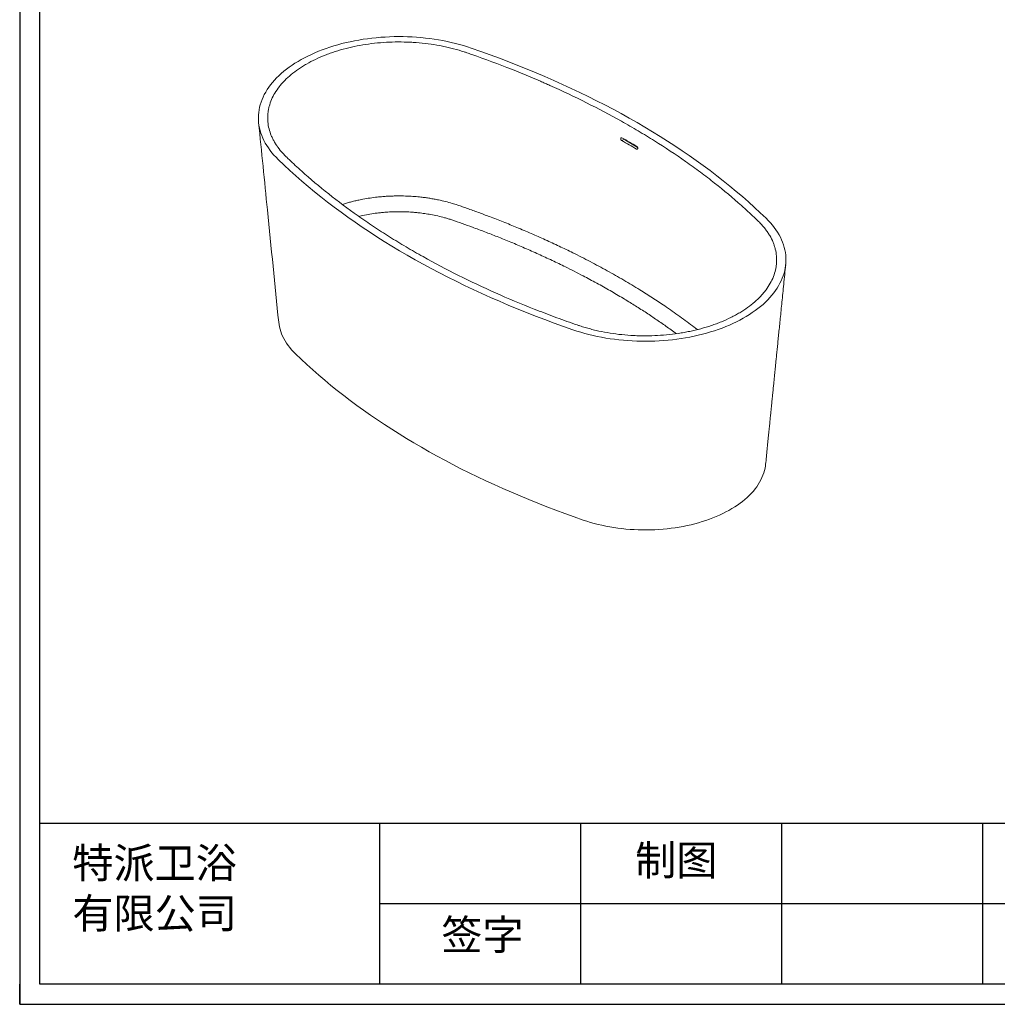
# Model space of a CAD drawing. Units: millimetres. Extents: x 0 to 1189, y 0 to 841.
# Drawn here: x 0 to 486, y 0 to 490 of the extents above; entities that cross this region are included whole.
import ezdxf

# ---------------------------------------------------------------- set-up
doc = ezdxf.new("R2010")
doc.units = ezdxf.units.MM
doc.layers.add('10', color=7, linetype='Continuous')
doc.layers.add('9', color=7, linetype='Continuous')
doc.styles.get("Standard").update_dxf_attribs({"font": 'ariblk.ttf'})

msp = doc.modelspace()

# ---------------------------------------------------------------- linework, layer by layer
at = {"color": 7, "linetype": 'Continuous', "lineweight": 15}
for p, q in [((300.73, 430.25), (299.5, 429.54)), ((301.3, 429.76), (307.24, 426.33)), ((302.35, 429.16), (302.36, 429.31)), ((307.45, 425.64), (306.86, 425.3))]:
    msp.add_line(p, q, dxfattribs=at)
at = {"color": 7, "linetype": 'Continuous', "lineweight": 15, "flags": 128}
for points in [[(224.67, 475.55), (222.74, 476.2), (220.77, 476.8), (218.76, 477.37), (216.73, 477.91), (214.67, 478.4), (212.58, 478.86), (210.47, 479.28), (208.33, 479.66), (206.18, 480), (204.01, 480.3), (201.82, 480.56), (199.62, 480.78), (197.41, 480.96), (195.19, 481.09), (192.96, 481.19), (190.73, 481.25), (188.5, 481.26), (186.26, 481.24), (184.03, 481.17), (181.81, 481.06), (179.59, 480.91), (177.38, 480.72), (175.18, 480.49), (173, 480.22), (170.83, 479.91), (168.68, 479.56), (166.55, 479.17), (164.45, 478.74), (162.37, 478.28), (160.31, 477.77), (158.29, 477.23), (156.29, 476.65), (154.33, 476.03), (152.4, 475.38), (150.51, 474.69), (148.66, 473.97), (146.85, 473.21), (145.09, 472.43), (143.36, 471.61), (141.69, 470.75), (140.06, 469.87), (138.48, 468.96), (136.95, 468.02), (135.47, 467.05), (134.05, 466.06), (132.69, 465.04), (131.38, 463.99), (130.13, 462.92), (128.94, 461.83), (127.81, 460.72), (126.74, 459.59), (125.74, 458.44), (124.8, 457.27), (123.92, 456.08), (123.11, 454.88), (122.37, 453.66), (121.69, 452.44), (121.09, 451.19), (120.55, 449.94), (120.08, 448.68), (119.68, 447.41), (119.35, 446.14), (119.1, 444.86), (118.91, 443.57), (118.79, 442.29), (118.75, 441), (118.77, 439.71), (118.87, 438.42), (119.04, 437.13), (119.28, 435.85), (119.59, 434.58), (119.97, 433.31), (120.42, 432.04), (120.94, 430.79), (121.53, 429.55), (122.19, 428.31), (122.91, 427.09), (123.7, 425.89), (124.56, 424.7), (125.49, 423.52), (126.47, 422.37), (127.52, 421.23), (128.64, 420.11)], [(371.28, 390.92), (368.42, 393.64), (365.51, 396.34), (362.53, 399.02), (359.49, 401.67), (356.4, 404.31), (353.24, 406.92), (350.03, 409.5), (346.76, 412.06), (343.43, 414.6), (340.04, 417.11), (336.6, 419.59), (333.1, 422.05), (329.54, 424.48), (325.93, 426.89), (322.27, 429.27), (318.55, 431.62), (314.79, 433.94), (310.97, 436.23), (307.09, 438.5), (303.17, 440.73), (299.2, 442.94), (295.17, 445.12), (291.1, 447.26), (286.98, 449.37), (282.82, 451.46), (278.6, 453.51), (274.34, 455.53), (270.04, 457.52), (265.69, 459.47), (261.3, 461.39), (256.86, 463.28), (252.38, 465.14), (247.86, 466.96), (243.3, 468.75), (238.7, 470.5), (234.07, 472.22), (229.39, 473.9), (224.67, 475.55)], [(128.64, 420.11), (131.49, 417.39), (134.41, 414.69), (137.39, 412.01), (140.42, 409.36), (143.52, 406.72), (146.68, 404.12), (149.89, 401.53), (153.16, 398.97), (156.49, 396.43), (159.88, 393.92), (163.32, 391.44), (166.82, 388.98), (170.38, 386.55), (173.98, 384.14), (177.65, 381.76), (181.36, 379.41), (185.13, 377.09), (188.95, 374.8), (192.82, 372.53), (196.75, 370.3), (200.72, 368.09), (204.74, 365.92), (208.81, 363.77), (212.93, 361.66), (217.1, 359.57), (221.31, 357.52), (225.57, 355.5), (229.88, 353.51), (234.23, 351.56), (238.62, 349.64), (243.06, 347.75), (247.53, 345.89), (252.05, 344.07), (256.61, 342.28), (261.21, 340.53), (265.85, 338.81), (270.53, 337.13), (275.25, 335.48)], [(275.25, 335.48), (277.18, 334.84), (279.15, 334.23), (281.15, 333.66), (283.19, 333.13), (285.25, 332.63), (287.34, 332.17), (289.45, 331.75), (291.58, 331.37), (293.74, 331.03), (295.91, 330.73), (298.1, 330.47), (300.3, 330.25), (302.51, 330.08), (304.73, 329.94), (306.96, 329.84), (309.19, 329.78), (311.42, 329.77), (313.65, 329.79), (315.88, 329.86), (318.11, 329.97), (320.33, 330.12), (322.54, 330.31), (324.74, 330.54), (326.92, 330.81), (329.09, 331.12), (331.24, 331.47), (333.36, 331.86), (335.47, 332.29), (337.55, 332.76), (339.61, 333.26), (341.63, 333.8), (343.63, 334.38), (345.59, 335), (347.51, 335.65), (349.4, 336.34), (351.26, 337.06), (353.07, 337.82), (354.83, 338.6), (356.56, 339.43), (358.23, 340.28), (359.86, 341.16), (361.44, 342.07), (362.97, 343.01), (364.44, 343.98), (365.86, 344.97), (367.23, 345.99), (368.54, 347.04), (369.79, 348.11), (370.98, 349.2), (372.11, 350.31), (373.18, 351.44), (374.18, 352.59), (375.12, 353.76), (376, 354.95), (376.81, 356.15), (377.55, 357.37), (378.22, 358.6), (378.83, 359.84), (379.37, 361.09), (379.84, 362.35), (380.24, 363.62), (380.56, 364.89), (380.82, 366.17), (381.01, 367.46), (381.13, 368.74), (381.17, 370.03), (381.14, 371.32), (381.05, 372.61), (380.88, 373.9), (380.64, 375.18), (380.33, 376.45), (379.95, 377.73), (379.5, 378.99), (378.98, 380.24), (378.39, 381.49), (377.73, 382.72), (377.01, 383.94), (376.21, 385.14), (375.36, 386.33), (374.43, 387.51), (373.44, 388.66), (372.39, 389.8), (371.28, 390.92)], [(128.85, 339.21), (129, 338.06), (129.22, 336.87), (129.51, 335.69), (129.88, 334.52), (130.31, 333.36), (130.81, 332.2), (131.38, 331.06), (132.02, 329.92), (132.72, 328.8), (133.5, 327.7), (134.33, 326.61), (135.23, 325.54), (136.2, 324.49), (137.23, 323.45)], [(137.23, 323.45), (140.01, 320.79), (142.86, 318.16), (145.77, 315.54), (148.73, 312.95), (151.76, 310.38), (154.84, 307.83), (157.98, 305.31), (161.17, 302.81), (164.42, 300.33), (167.73, 297.88), (171.09, 295.46), (174.51, 293.05), (177.98, 290.68), (181.5, 288.33), (185.08, 286.01), (188.7, 283.71), (192.38, 281.45), (196.11, 279.21), (199.9, 277), (203.73, 274.81), (207.61, 272.66), (211.53, 270.54), (215.51, 268.44), (219.53, 266.38), (223.6, 264.34), (227.71, 262.34), (231.87, 260.37), (236.07, 258.43), (240.32, 256.52), (244.61, 254.64), (248.94, 252.8), (253.31, 250.98), (257.72, 249.21), (262.18, 247.46), (266.67, 245.75), (271.2, 244.07), (275.76, 242.43), (280.37, 240.82)], [(280.37, 240.82), (282.16, 240.23), (283.98, 239.67), (285.84, 239.15), (287.73, 238.67), (289.64, 238.22), (291.58, 237.81), (293.54, 237.44), (295.52, 237.11), (297.53, 236.82), (299.54, 236.57), (301.57, 236.37), (303.62, 236.2), (305.67, 236.07), (307.73, 235.98), (309.79, 235.93), (311.85, 235.93), (313.92, 235.96), (315.97, 236.04), (318.03, 236.15), (320.07, 236.31), (322.11, 236.51), (324.13, 236.75), (326.14, 237.02), (328.13, 237.34), (330.1, 237.7), (332.04, 238.09), (333.96, 238.53), (335.86, 239), (337.72, 239.51), (339.56, 240.05), (341.36, 240.64), (343.12, 241.25), (344.85, 241.91), (346.54, 242.59), (348.18, 243.31), (349.78, 244.06), (351.34, 244.84), (352.85, 245.66), (354.31, 246.5), (355.72, 247.37), (357.07, 248.27), (358.37, 249.19), (359.62, 250.14), (360.81, 251.12), (361.94, 252.11), (363.01, 253.13), (364.01, 254.17), (364.96, 255.23), (365.84, 256.31), (366.66, 257.4), (367.41, 258.51), (368.1, 259.64), (368.71, 260.77), (369.26, 261.92), (369.75, 263.08), (370.16, 264.25), (370.5, 265.42), (370.77, 266.6), (370.97, 267.79), (371.07, 268.58)]]:
    msp.add_lwpolyline(points, dxfattribs=at)
at = {"color": 7, "linetype": 'Continuous', "lineweight": 15}
for points, knots in [([(128.41, 426.28), (129.2, 425.2), (130.06, 424.15), (131.46, 422.62), (131.94, 422.12), (132.58, 421.5), (132.7, 421.38), (132.96, 421.13), (133.34, 420.76), (133.73, 420.4), (136.04, 418.19), (138.14, 416.25), (144.59, 410.47), (149.08, 406.7), (158.42, 399.29), (163.28, 395.67), (169.58, 391.23), (170.86, 390.34), (173.43, 388.58), (174.72, 387.71), (178.64, 385.1), (181.29, 383.39), (186.69, 380.01), (189.42, 378.34), (193.59, 375.86), (194.99, 375.05), (197.81, 373.42), (199.23, 372.62), (206.38, 368.62), (212.24, 365.52), (224.24, 359.53), (230.38, 356.63), (242.95, 351.04), (249.38, 348.35), (257.59, 345.11), (259.25, 344.47), (262.57, 343.2), (264.24, 342.57), (269.27, 340.7), (272.65, 339.49), (276.48, 338.16), (276.91, 338.01), (277.55, 337.79), (277.76, 337.71), (278.19, 337.57), (278.41, 337.5), (279.49, 337.14), (280.36, 336.86), (282.14, 336.34), (283.04, 336.09), (284.4, 335.73), (284.86, 335.61), (285.78, 335.38), (286.24, 335.27), (288.56, 334.73), (290.43, 334.35), (294.22, 333.7), (296.14, 333.42), (300.02, 332.96), (301.98, 332.79), (304.46, 332.63), (304.95, 332.6), (305.95, 332.55), (306.45, 332.53), (307.95, 332.47), (308.94, 332.45), (311.93, 332.42), (313.91, 332.45), (317.85, 332.62), (319.81, 332.75), (323.73, 333.12), (325.67, 333.36), (328.1, 333.72), (328.58, 333.8), (329.54, 333.96), (330.02, 334.04), (331.45, 334.3), (332.39, 334.48), (335.19, 335.06), (337.02, 335.5), (340.6, 336.46), (342.35, 336.99), (344.93, 337.86), (345.78, 338.16), (347.04, 338.63), (347.45, 338.79), (348.28, 339.11), (348.69, 339.28), (350.73, 340.11), (352.3, 340.83), (354.57, 341.95), (355.31, 342.34), (356.4, 342.94), (356.76, 343.14), (357.48, 343.54), (357.83, 343.75), (359.57, 344.79), (360.88, 345.65), (363.36, 347.43), (364.53, 348.35), (366.72, 350.25), (367.74, 351.23), (369.16, 352.75), (369.61, 353.26), (370.27, 354.04), (370.48, 354.31), (370.89, 354.83), (371.1, 355.09), (372.07, 356.42), (372.77, 357.49), (373.99, 359.66), (374.51, 360.76), (375.38, 362.99), (375.73, 364.12), (376.06, 365.55), (376.12, 365.84), (376.23, 366.41), (376.28, 366.7), (376.4, 367.56), (376.46, 368.14), (376.58, 369.85), (376.57, 371), (376.37, 373.28), (376.18, 374.41), (375.76, 376.11), (375.59, 376.68), (375.31, 377.53), (375.22, 377.81), (375.01, 378.37), (374.9, 378.66), (374.32, 380.06), (373.77, 381.17), (372.97, 382.54), (372.8, 382.82), (372.46, 383.36), (372.28, 383.63), (371.74, 384.44), (371.36, 384.97), (370.15, 386.53), (369.28, 387.55), (368.08, 388.79), (367.84, 389.04), (367.47, 389.4), (367.34, 389.52), (367.09, 389.77), (366.46, 390.37), (365.83, 390.98), (363.28, 393.4), (361.2, 395.31), (354.8, 401.01), (350.35, 404.74), (344.55, 409.31), (343.38, 410.22), (341.01, 412.04), (339.82, 412.94), (336.2, 415.63), (333.75, 417.4), (326.27, 422.66), (321.12, 426.08), (313.14, 431.08), (310.43, 432.73), (306.32, 435.17), (304.94, 435.98), (302.15, 437.58), (300.75, 438.38), (293.7, 442.33), (287.91, 445.39), (276.05, 451.33), (269.97, 454.2), (262.97, 457.32), (262.19, 457.67), (260.62, 458.35), (259.84, 458.7), (257.48, 459.72), (255.9, 460.39), (251.13, 462.4), (247.93, 463.71), (238.22, 467.55), (231.64, 470.01), (224.09, 472.65), (223.25, 472.94), (222.2, 473.3), (221.99, 473.37), (221.57, 473.52), (221.35, 473.59), (220.72, 473.8), (220.29, 473.93), (218.12, 474.61), (216.35, 475.1), (213.61, 475.78), (212.69, 475.99), (211.28, 476.3), (210.81, 476.39), (209.87, 476.59), (209.39, 476.68), (207.02, 477.12), (205.1, 477.42), (201.22, 477.93), (199.26, 478.13), (196.78, 478.32), (196.28, 478.35), (195.29, 478.41), (194.79, 478.44), (193.29, 478.51), (192.3, 478.55), (189.32, 478.61), (187.34, 478.61), (183.4, 478.49), (181.43, 478.38), (177.51, 478.05), (175.55, 477.83), (171.65, 477.3), (169.74, 476.98), (165.98, 476.25), (164.14, 475.83), (160.52, 474.91), (158.75, 474.4), (156.15, 473.57), (155.29, 473.28), (154.01, 472.82), (153.59, 472.67), (152.75, 472.35), (152.33, 472.19), (150.27, 471.38), (148.67, 470.69), (145.6, 469.22), (144.12, 468.45), (142.34, 467.43), (141.99, 467.23), (141.3, 466.81), (140.96, 466.6), (139.95, 465.96), (139.29, 465.53), (137.38, 464.22), (136.18, 463.31), (133.92, 461.44), (132.87, 460.47), (131.4, 458.98), (130.93, 458.47), (130.25, 457.7), (130.03, 457.44), (129.59, 456.92), (129.38, 456.66), (128.35, 455.34), (127.62, 454.28), (126.32, 452.12), (125.76, 451.03), (124.81, 448.81), (124.42, 447.69), (124.04, 446.27), (123.97, 445.98), (123.84, 445.41), (123.78, 445.12), (123.63, 444.26), (123.54, 443.69), (123.36, 441.97), (123.33, 440.82), (123.45, 438.54), (123.6, 437.4), (124.08, 435.14), (124.41, 434), (124.93, 432.59), (125.05, 432.31), (125.28, 431.75), (125.4, 431.47), (125.78, 430.63), (126.06, 430.08), (126.66, 428.98), (126.98, 428.43), (127.49, 427.62), (127.67, 427.35), (127.94, 426.94), (128.04, 426.81), (128.18, 426.61), (128.25, 426.51), (128.33, 426.39), (128.37, 426.34), (128.39, 426.31), (128.4, 426.29), (128.41, 426.28)], [0, 0, 0, 0, 0.007813, 0.007813, 0.011719, 0.011719, 0.012695, 0.012695, 0.013672, 0.015625, 0.015625, 0.03125, 0.03125, 0.0625, 0.0625, 0.09375, 0.09375, 0.101563, 0.101563, 0.109375, 0.109375, 0.125, 0.125, 0.140625, 0.140625, 0.148438, 0.148438, 0.15625, 0.15625, 0.1875, 0.1875, 0.21875, 0.21875, 0.25, 0.25, 0.257813, 0.257813, 0.265625, 0.265625, 0.28125, 0.28125, 0.283203, 0.283203, 0.28418, 0.28418, 0.285156, 0.285156, 0.289063, 0.289063, 0.292969, 0.292969, 0.294922, 0.294922, 0.296875, 0.296875, 0.304688, 0.304688, 0.3125, 0.3125, 0.320313, 0.320313, 0.322266, 0.322266, 0.324219, 0.324219, 0.328125, 0.328125, 0.335938, 0.335938, 0.34375, 0.34375, 0.351563, 0.351563, 0.353516, 0.353516, 0.355469, 0.355469, 0.359375, 0.359375, 0.367188, 0.367188, 0.375, 0.375, 0.378906, 0.378906, 0.380859, 0.380859, 0.382813, 0.382813, 0.390625, 0.390625, 0.394531, 0.394531, 0.396484, 0.396484, 0.398438, 0.398438, 0.40625, 0.40625, 0.414063, 0.414063, 0.421875, 0.421875, 0.425781, 0.425781, 0.427734, 0.427734, 0.429688, 0.429688, 0.4375, 0.4375, 0.445313, 0.445313, 0.453125, 0.453125, 0.455078, 0.455078, 0.457031, 0.457031, 0.460938, 0.460938, 0.46875, 0.46875, 0.476563, 0.476563, 0.480469, 0.480469, 0.482422, 0.482422, 0.484375, 0.484375, 0.492188, 0.492188, 0.494141, 0.494141, 0.496094, 0.496094, 0.5, 0.5, 0.507813, 0.507813, 0.509766, 0.509766, 0.510742, 0.510742, 0.511719, 0.515625, 0.515625, 0.53125, 0.53125, 0.5625, 0.5625, 0.570313, 0.570313, 0.578125, 0.578125, 0.59375, 0.59375, 0.625, 0.625, 0.640625, 0.640625, 0.648438, 0.648438, 0.65625, 0.65625, 0.6875, 0.6875, 0.71875, 0.71875, 0.722656, 0.722656, 0.726563, 0.726563, 0.734375, 0.734375, 0.75, 0.75, 0.78125, 0.78125, 0.785156, 0.785156, 0.786133, 0.786133, 0.787109, 0.787109, 0.789063, 0.789063, 0.796875, 0.796875, 0.800781, 0.800781, 0.802734, 0.802734, 0.804688, 0.804688, 0.8125, 0.8125, 0.820313, 0.820313, 0.822266, 0.822266, 0.824219, 0.824219, 0.828125, 0.828125, 0.835938, 0.835938, 0.84375, 0.84375, 0.851563, 0.851563, 0.859375, 0.859375, 0.867188, 0.867188, 0.875, 0.875, 0.878906, 0.878906, 0.880859, 0.880859, 0.882813, 0.882813, 0.890625, 0.890625, 0.898438, 0.898438, 0.900391, 0.900391, 0.902344, 0.902344, 0.90625, 0.90625, 0.914063, 0.914063, 0.921875, 0.921875, 0.925781, 0.925781, 0.927734, 0.927734, 0.929688, 0.929688, 0.9375, 0.9375, 0.945313, 0.945313, 0.953125, 0.953125, 0.955078, 0.955078, 0.957031, 0.957031, 0.960938, 0.960938, 0.96875, 0.96875, 0.976563, 0.976563, 0.984375, 0.984375, 0.986328, 0.986328, 0.988281, 0.988281, 0.992188, 0.992188, 0.996094, 0.996094, 0.998047, 0.998047, 0.999023, 0.999023, 0.999512, 0.999756, 0.999878, 0.999878, 1, 1, 1, 1]), ([(118.86, 438.48), (120.32, 424), (123.65, 390.89), (126.98, 357.81), (128.85, 339.21)], [0, 0, 0, 0, 0.437502, 1, 1, 1, 1]), ([(299.5, 429.54), (299.47, 429.57), (299.43, 429.59), (299.36, 429.65), (299.32, 429.68), (299.25, 429.76), (299.22, 429.8), (299.16, 429.88), (299.14, 429.93), (299.09, 430.02), (299.07, 430.07), (299.03, 430.16), (299.01, 430.21), (298.99, 430.31), (298.98, 430.36), (298.97, 430.46), (298.97, 430.5), (298.98, 430.59), (298.99, 430.63), (299.01, 430.71), (299.02, 430.75), (299.05, 430.81), (299.08, 430.84), (299.12, 430.89), (299.15, 430.92), (299.21, 430.95), (299.24, 430.96), (299.3, 430.98), (299.34, 430.98), (299.41, 430.97), (299.45, 430.97), (299.52, 430.94), (299.56, 430.93), (299.6, 430.9)], [0, 0, 0, 0, 0.0625, 0.0625, 0.125, 0.125, 0.1875, 0.1875, 0.25, 0.25, 0.3125, 0.3125, 0.375, 0.375, 0.4375, 0.4375, 0.5, 0.5, 0.5625, 0.5625, 0.625, 0.625, 0.6875, 0.6875, 0.75, 0.75, 0.8125, 0.8125, 0.875, 0.875, 0.9375, 0.9375, 1, 1, 1, 1]), ([(301.07, 430.11), (301.07, 430.1), (301.06, 430.06), (301.08, 430), (301.11, 429.92), (301.18, 429.84), (301.25, 429.79), (301.3, 429.76)], [0, 0, 0, 0, 0.0888022, 0.2907894, 0.4925378, 0.6940938, 1, 1, 1, 1]), ([(306.95, 426.66), (306.99, 426.64), (307.02, 426.61), (307.09, 426.55), (307.13, 426.52), (307.19, 426.44), (307.22, 426.4), (307.28, 426.32), (307.31, 426.27), (307.36, 426.18), (307.38, 426.13), (307.41, 426.03), (307.43, 425.98), (307.45, 425.88), (307.46, 425.83), (307.46, 425.74), (307.46, 425.69), (307.46, 425.6), (307.45, 425.56), (307.43, 425.48), (307.42, 425.45), (307.39, 425.38), (307.37, 425.35), (307.32, 425.3), (307.29, 425.28), (307.24, 425.25), (307.21, 425.24), (307.14, 425.22), (307.11, 425.22), (307.04, 425.23), (307, 425.23), (306.93, 425.26), (306.89, 425.28), (306.86, 425.3)], [0, 0, 0, 0, 0.0625, 0.0625, 0.125, 0.125, 0.1875, 0.1875, 0.25, 0.25, 0.3125, 0.3125, 0.375, 0.375, 0.4375, 0.4375, 0.5, 0.5, 0.5625, 0.5625, 0.625, 0.625, 0.6875, 0.6875, 0.75, 0.75, 0.8125, 0.8125, 0.875, 0.875, 0.9375, 0.9375, 1, 1, 1, 1]), ([(160.51, 397.81), (160.84, 397.91), (161.84, 398.24), (163.53, 398.73), (165.6, 399.27), (167.71, 399.77), (170.3, 400.32), (173.38, 400.87), (176.79, 401.34), (179.77, 401.64), (182.3, 401.84), (184.57, 401.95), (186.85, 402.02), (189.6, 402.04), (192.83, 401.97), (196.31, 401.76), (199.31, 401.48), (201.8, 401.17), (204.01, 400.85), (206.2, 400.48), (208.81, 399.96), (211.82, 399.27), (214.99, 398.41), (217.79, 397.52), (220.24, 396.65), (223.68, 395.44), (228.18, 393.82), (234.18, 391.58), (240.58, 389.1), (247.49, 386.3), (254.46, 383.34), (261.48, 380.23), (268.39, 377.04), (274.39, 374.14), (279.52, 371.56), (283.82, 369.35), (288.06, 367.1), (292.26, 364.81), (296.4, 362.49), (300.49, 360.13), (304.53, 357.74), (309.31, 354.83), (314.78, 351.37), (320.14, 347.82), (324.64, 344.73), (328.34, 342.12), (331.98, 339.47), (334.91, 337.28), (336.61, 335.97), (337.14, 335.56)], [0, 0, 0, 0, 0.0052, 0.015454, 0.025708, 0.036025, 0.046342, 0.063017, 0.07976, 0.093815, 0.104068, 0.114322, 0.124639, 0.134955, 0.15163, 0.168372, 0.182426, 0.192682, 0.202939, 0.213258, 0.223577, 0.240257, 0.257004, 0.271062, 0.283441, 0.295822, 0.32557, 0.355325, 0.392603, 0.429897, 0.469791, 0.509704, 0.549704, 0.589722, 0.615727, 0.641731, 0.667755, 0.69378, 0.719885, 0.74599, 0.772115, 0.798241, 0.840207, 0.882195, 0.908629, 0.935062, 0.961517, 0.987972, 1, 1, 1, 1]), ([(326.67, 333.53), (324.96, 334.78), (321.58, 337.23), (316.37, 340.82), (311.1, 344.32), (305.71, 347.75), (299.92, 351.3), (293.7, 354.94), (287.05, 358.67), (281.09, 361.86), (275.88, 364.54), (270.76, 367.11), (264.84, 369.97), (258.08, 373.1), (251.26, 376.11), (244.41, 379.02), (237.81, 381.69), (231.41, 384.18), (225.61, 386.34), (220.15, 388.32), (216.14, 389.73), (213.2, 390.68), (210.87, 391.36), (207.97, 392.09), (204.66, 392.76), (201.5, 393.28), (198.83, 393.62), (196.48, 393.85), (193.9, 394.04), (190.75, 394.17), (187.24, 394.18), (183.97, 394.06), (181.26, 393.87), (178.91, 393.64), (176.37, 393.33), (173.32, 392.85), (170.59, 392.32), (169.08, 391.94), (168.71, 391.85)], [0, 0, 0, 0, 0.041955, 0.082618, 0.123288, 0.163959, 0.204621, 0.251575, 0.298535, 0.345489, 0.375056, 0.404623, 0.448449, 0.49234, 0.53623, 0.578863, 0.621497, 0.658726, 0.695956, 0.726349, 0.756738, 0.767089, 0.77744, 0.796268, 0.815095, 0.830636, 0.846178, 0.856523, 0.866868, 0.885685, 0.904501, 0.920034, 0.935567, 0.94591, 0.956252, 0.975065, 0.993878, 1, 1, 1, 1]), ([(371.07, 268.58), (371.2, 269.83), (371.44, 272.29), (371.8, 275.89), (372.15, 279.32), (372.48, 282.58), (372.79, 285.67), (373.08, 288.55), (373.34, 291.2), (373.59, 293.66), (373.82, 295.96), (374.04, 298.11), (374.24, 300.11), (374.42, 301.97), (374.6, 303.67), (374.75, 305.22), (374.89, 306.62), (375.02, 307.87), (375.14, 309.04), (375.25, 310.2), (375.38, 311.46), (375.53, 313), (375.72, 314.83), (375.94, 316.99), (376.17, 319.36), (376.43, 321.92), (376.71, 324.66), (377, 327.58), (377.31, 330.68), (377.64, 333.97), (378, 337.48), (378.37, 341.21), (378.77, 345.16), (379.19, 349.31), (379.62, 353.67), (380.08, 358.22), (380.56, 362.97), (380.89, 366.2), (381.05, 367.86)], [0, 0, 0, 0, 0.037942, 0.074188, 0.108737, 0.14159, 0.172746, 0.202205, 0.228426, 0.25314, 0.276345, 0.298041, 0.31823, 0.33691, 0.354081, 0.369745, 0.3839, 0.396546, 0.40759, 0.419106, 0.431815, 0.445717, 0.465508, 0.487303, 0.511102, 0.536905, 0.564712, 0.593973, 0.625167, 0.658294, 0.693354, 0.731122, 0.770903, 0.812697, 0.856504, 0.902323, 0.950155, 1, 1, 1, 1])]:
    msp.add_open_spline(points, degree=3, knots=knots, dxfattribs=at)
for points in [[(306.86, 425.3), (304.44, 426.73), (301.99, 428.15), (299.5, 429.54)], [(299.6, 430.9), (302.08, 429.51), (304.53, 428.09), (306.95, 426.66)]]:
    msp.add_open_spline(points, degree=3, dxfattribs=at)
at = {"layer": '10', "color": 7}
for p, q in [((10, 10), (10, 831)), ((10, 10), (10, 90)), ((178.98, 90), (10, 90)), ((278.98, 90), (178.98, 90)), ((178.98, 90), (178.98, 10)), ((378.98, 90), (278.98, 90)), ((278.98, 90), (278.98, 10)), ((478.98, 90), (378.98, 90)), ((378.98, 90), (378.98, 10)), ((578.98, 90), (478.98, 90)), ((478.98, 90), (478.98, 10)), ((1178.98, 50), (178.98, 50)), ((0, 0), (0, 10)), ((1178.98, 10), (10, 10)), ((0, 0), (10, 0))]:
    msp.add_line(p, q, dxfattribs=at)
at = {"layer": '9', "color": 7}
for p, q in [((0, 841), (0, 0)), ((0, 0), (1189, 0))]:
    msp.add_line(p, q, dxfattribs=at)

# ---------------------------------------------------------------- texts
at = {"color": 7, "insert": (26.2, 77.77), "char_height": 15, "attachment_point": 1}
msp.add_mtext_dynamic_manual_height_columns('{\\fSimSun|b0|i0|c134|p2;特派卫浴\\P有限公司}', width=139.5237, gutter_width=17.5, heights=[56.3], dxfattribs=at)
at = {"layer": '10', "color": 7, "char_height": 15, "attachment_point": 1}
for s, insert in [('制图', (306.13, 79.18)), ('签字', (209.71, 42.06))]:
    msp.add_mtext(s, dxfattribs=dict(at, insert=insert))

doc.saveas('drawing.dxf')
